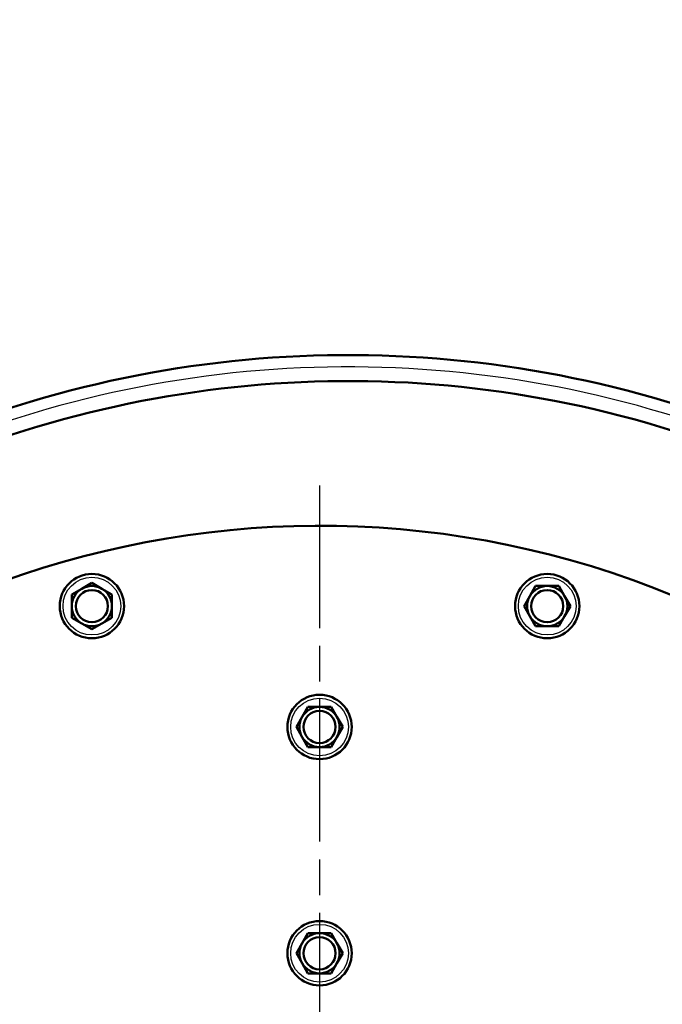
# Model space of a CAD drawing. Units: millimetres. Extents: x 0 to 2103, y -1731 to 1485.
# Drawn here: x 1350 to 1477, y 959 to 1155 of the extents above; entities that cross this region are included whole.
import ezdxf

# ---------------------------------------------------------------- set-up
doc = ezdxf.new("R2010")
doc.units = ezdxf.units.MM
doc.header["$LTSCALE"] = 2.5
doc.linetypes.add('CHAIN', pattern=[0.7087, 0.4724, -0.0591, 0.1181, -0.0591])
for name, color, linetype, lineweight in [('Center Mark (ANSI)', 7, 'Continuous', 25), ('Dimension (ANSI)', 7, 'Continuous', 20), ('Visible (ANSI)', 7, 'Continuous', 50), ('Visible Narrow (ANSI)', 7, 'Continuous', 25)]:
    doc.layers.add(name, color=color, linetype=linetype, lineweight=lineweight)
doc.styles.add('Dimension text', font='TAHOMA.TTF')
doc.dimstyles.new('Eclipse - mm', dxfattribs={"dimscale": 2.5, "dimtxt": 4, "dimasz": 5, "dimexe": 3.2, "dimexo": 1.6002, "dimgap": 0.8, "dimtad": 0, "dimtih": 1, "dimtoh": 1, "dimrnd": 1e-08, "dimzin": 0, "dimdsep": 46, "dimtxsty": 'Dimension text', "dimcen": 0.09, "dimdle": 10, "dimclrd": 256, "dimclre": 256, "dimclrt": 256, "dimadec": 1, "dimazin": 0, "dimtol": 1, "dimtfac": 1, "dimtdec": 0, "dimtofl": 0, "dimtmove": 0, "dimatfit": 3, "dimfxl": 1, "dimtolj": 1, "dimtzin": 0, "dimlwd": -1, "dimlwe": -1, "dimarcsym": 0})

# ---------------------------------------------------------------- blocks, each defined once
blk = doc.blocks.new('*D17')
at = {"layer": 'Defpoints', "color": 0}
for p in [(1238.12, 1059.88), (1157.22, 587.38), (1457.74, 587.38)]:
    blk.add_point(p, dxfattribs=at)
at = {"layer": 'Dimension (ANSI)'}
for p, q in [((1234.12, 1059.88), (1149.22, 1059.88)), ((1157.22, 1047.38), (1157.22, 828.29)), ((1157.22, 599.88), (1157.22, 814.29)), ((1453.74, 587.38), (1149.22, 587.38))]:
    blk.add_line(p, q, dxfattribs=at)
for points in [[(1155.14, 1047.38), (1159.31, 1047.38), (1157.22, 1059.88)], [(1155.14, 599.88), (1159.31, 599.88), (1157.22, 587.38)]]:
    blk.add_solid(points, dxfattribs=at)
at = {"layer": 'Dimension (ANSI)', "insert": (1157.22, 821.29), "char_height": 10, "attachment_point": 5, "style": 'Dimension text'}
blk.add_mtext('\\A1; "FF"', dxfattribs=at)
blk = doc.blocks.new('*D18')
at = {"layer": 'Defpoints', "color": 0}
for p in [(1272.27, 1152.98), (1104.7, 587.38), (1457.74, 587.38)]:
    blk.add_point(p, dxfattribs=at)
at = {"layer": 'Dimension (ANSI)'}
for p, q in [((1268.27, 1152.98), (1096.7, 1152.98)), ((1104.7, 1140.48), (1104.7, 885.44)), ((1104.7, 599.88), (1104.7, 871.44)), ((1453.74, 587.38), (1096.7, 587.38))]:
    blk.add_line(p, q, dxfattribs=at)
for points in [[(1102.62, 1140.48), (1106.79, 1140.48), (1104.7, 1152.98)], [(1102.62, 599.88), (1106.79, 599.88), (1104.7, 587.38)]]:
    blk.add_solid(points, dxfattribs=at)
at = {"layer": 'Dimension (ANSI)', "insert": (1104.7, 878.44), "char_height": 10, "attachment_point": 5, "style": 'Dimension text'}
blk.add_mtext('\\A1; "EE"', dxfattribs=at)
blk = doc.blocks.new('*D21')
at = {"layer": 'Defpoints', "color": 0}
for p in [(1247.37, 1168.74), (1247.37, 1059.88), (1674.27, 668.38)]:
    blk.add_point(p, dxfattribs=at)
at = {"layer": 'Dimension (ANSI)'}
for p, q in [((1247.37, 1063.88), (1247.37, 1176.74)), ((1674.27, 672.38), (1674.27, 1176.74)), ((1259.87, 1168.74), (1442.24, 1168.74)), ((1661.77, 1168.74), (1479.39, 1168.74))]:
    blk.add_line(p, q, dxfattribs=at)
for points in [[(1259.87, 1170.82), (1259.87, 1166.65), (1247.37, 1168.74)], [(1661.77, 1170.82), (1661.77, 1166.65), (1674.27, 1168.74)]]:
    blk.add_solid(points, dxfattribs=at)
at = {"layer": 'Dimension (ANSI)', "insert": (1460.82, 1168.74), "char_height": 10, "attachment_point": 5, "style": 'Dimension text'}
blk.add_mtext('\\A1; "HH"', dxfattribs=at)
blk = doc.blocks.new('*D22')
at = {"layer": 'Defpoints', "color": 0}
for p in [(1674.27, 1211.68), (1226.77, 1148.48), (1674.27, 668.38)]:
    blk.add_point(p, dxfattribs=at)
at = {"layer": 'Dimension (ANSI)'}
for p, q in [((1226.77, 1152.48), (1226.77, 1219.68)), ((1674.27, 672.38), (1674.27, 1219.68)), ((1239.27, 1211.68), (1432.05, 1211.68)), ((1661.77, 1211.68), (1468.98, 1211.68))]:
    blk.add_line(p, q, dxfattribs=at)
for points in [[(1239.27, 1213.76), (1239.27, 1209.59), (1226.77, 1211.68)], [(1661.77, 1213.76), (1661.77, 1209.59), (1674.27, 1211.68)]]:
    blk.add_solid(points, dxfattribs=at)
at = {"layer": 'Dimension (ANSI)', "insert": (1450.52, 1211.68), "char_height": 10, "attachment_point": 5, "style": 'Dimension text'}
blk.add_mtext('\\A1; "GG"', dxfattribs=at)

msp = doc.modelspace()

# ---------------------------------------------------------------- linework, layer by layer
at = {"layer": 'Center Mark (ANSI)', "linetype": 'CHAIN', "ltscale": 23.979681}
msp.add_line((1409.267, 1062.277), (1409.267, 676.277), dxfattribs=at)
at = {"layer": 'Visible (ANSI)'}
for p, q in [((1359.973, 1040.624), (1361.973, 1041.778)), ((1361.973, 1041.778), (1363.973, 1042.933)), ((1363.973, 1042.933), (1365.973, 1041.778)), ((1365.973, 1041.778), (1367.973, 1040.624)), ((1451.096, 1040.314), (1452.251, 1042.314)), ((1452.251, 1042.314), (1454.56, 1042.314)), ((1454.56, 1042.314), (1456.869, 1042.314)), ((1456.869, 1042.314), (1458.024, 1040.314)), ((1359.973, 1038.314), (1359.973, 1040.624)), ((1367.973, 1040.624), (1367.973, 1038.314)), ((1449.941, 1038.314), (1451.096, 1040.314)), ((1458.024, 1040.314), (1459.179, 1038.314)), ((1359.973, 1036.005), (1359.973, 1038.314)), ((1367.973, 1038.314), (1367.973, 1036.005)), ((1451.096, 1036.314), (1449.941, 1038.314)), ((1459.179, 1038.314), (1458.024, 1036.314)), ((1361.973, 1034.85), (1359.973, 1036.005)), ((1367.973, 1036.005), (1365.973, 1034.85)), ((1452.251, 1034.314), (1451.096, 1036.314)), ((1458.024, 1036.314), (1456.869, 1034.314)), ((1363.973, 1033.696), (1361.973, 1034.85)), ((1365.973, 1034.85), (1363.973, 1033.696)), ((1454.56, 1034.314), (1452.251, 1034.314)), ((1456.869, 1034.314), (1454.56, 1034.314)), ((1405.803, 1016.277), (1406.957, 1018.277)), ((1406.957, 1018.277), (1409.267, 1018.277)), ((1409.267, 1018.277), (1411.576, 1018.277)), ((1411.576, 1018.277), (1412.731, 1016.277)), ((1404.648, 1014.277), (1405.803, 1016.277)), ((1412.731, 1016.277), (1413.886, 1014.277)), ((1405.803, 1012.277), (1404.648, 1014.277)), ((1413.886, 1014.277), (1412.731, 1012.277)), ((1406.957, 1010.277), (1405.803, 1012.277)), ((1412.731, 1012.277), (1411.576, 1010.277)), ((1409.267, 1010.277), (1406.957, 1010.277)), ((1411.576, 1010.277), (1409.267, 1010.277)), ((1405.803, 971.277), (1406.957, 973.277)), ((1406.957, 973.277), (1409.267, 973.277)), ((1409.267, 973.277), (1411.576, 973.277)), ((1411.576, 973.277), (1412.731, 971.277)), ((1404.648, 969.277), (1405.803, 971.277)), ((1412.731, 971.277), (1413.886, 969.277)), ((1405.803, 967.277), (1404.648, 969.277)), ((1413.886, 969.277), (1412.731, 967.277)), ((1406.957, 965.277), (1405.803, 967.277)), ((1412.731, 967.277), (1411.576, 965.277)), ((1409.267, 965.277), (1406.957, 965.277)), ((1411.576, 965.277), (1409.267, 965.277))]:
    msp.add_line(p, q, dxfattribs=at)
for centre, radius in [((1363.973, 1038.314), 6.4), ((1454.56, 1038.314), 6.4), ((1363.973, 1038.314), 3.2), ((1454.56, 1038.314), 3.2), ((1409.267, 1014.277), 6.4), ((1409.267, 1014.277), 3.2), ((1409.267, 969.277), 6.4), ((1409.267, 969.277), 3.2)]:
    msp.add_circle(centre, radius, dxfattribs=at)
for centre, radius, start, end in [((1415.026, 867.918), 220.334, 71.83104, 117.44017), ((1415.026, 867.918), 215.16, 71.83104, 117.44017), ((1409.267, 869.277), 185, 333.72952, 315.9653), ((1363.973, 1038.314), 4, 120, 180), ((1363.973, 1038.314), 4, 60, 120), ((1363.973, 1038.314), 4, 0, 60), ((1454.56, 1038.314), 4, 90, 150), ((1454.56, 1038.314), 4, 30, 90), ((1454.56, 1038.314), 4, 150, 210), ((1454.56, 1038.314), 4, 330, 30), ((1363.973, 1038.314), 4, 180, 240), ((1363.973, 1038.314), 4, 300, 0), ((1454.56, 1038.314), 4, 210, 270), ((1454.56, 1038.314), 4, 270, 330), ((1363.973, 1038.314), 4, 240, 300), ((1409.267, 1014.277), 4, 90, 150), ((1409.267, 1014.277), 4, 30, 90), ((1409.267, 1014.277), 4, 150, 210), ((1409.267, 1014.277), 4, 330, 30), ((1409.267, 1014.277), 4, 210, 270), ((1409.267, 1014.277), 4, 270, 330), ((1409.267, 969.277), 4, 90, 150), ((1409.267, 969.277), 4, 30, 90), ((1409.267, 969.277), 4, 150, 210), ((1409.267, 969.277), 4, 330, 30), ((1409.267, 969.277), 4, 210, 270), ((1409.267, 969.277), 4, 270, 330)]:
    msp.add_arc(centre, radius, start, end, dxfattribs=at)
at = {"layer": 'Visible Narrow (ANSI)'}
for centre in [(1363.973, 1038.314), (1454.56, 1038.314), (1409.267, 1014.277), (1409.267, 969.277)]:
    msp.add_circle(centre, 5.742, dxfattribs=at)
msp.add_arc((1415.026, 867.918), 217.974, 71.83104, 117.44017, dxfattribs=at)

# ---------------------------------------------------------------- dimensions: what is measured, and where the dimension line sits
at = {"layer": 'Dimension (ANSI)'}
for base, p1, p2, angle, text, override, picture, middle in [((1674.267, 1211.675), (1226.767, 1148.479), (1674.267, 668.377), 180, ' "GG"', {"dimtih": 0, "dimtoh": 0, "dimdec": 2, "dimtp": 1, "dimtm": 0, "dimtdec": 0, "dimatfit": 2}, '*D22', (1450.517, 1211.675)), ((1247.367, 1168.737), (1674.267, 668.377), (1247.367, 1059.879), 180, ' "HH"', {"dimtih": 0, "dimtoh": 0, "dimdec": 2, "dimtp": 1, "dimtm": 0, "dimtdec": 0, "dimatfit": 2}, '*D21', (1460.817, 1168.737)), ((1104.703, 587.377), (1272.267, 1152.979), (1457.745, 587.377), 270, ' "EE"', {"dimdec": 2, "dimtp": 1, "dimtm": 0, "dimtdec": 0, "dimatfit": 2}, '*D18', (1104.703, 878.436)), ((1157.224, 587.377), (1238.117, 1059.879), (1457.745, 587.377), 90, ' "FF"', {"dimdec": 2, "dimtp": 1, "dimtm": 0, "dimtdec": 0, "dimatfit": 2}, '*D17', (1157.224, 821.294))]:
    dim = msp.add_linear_dim(base=base, p1=p1, p2=p2, angle=angle, text=text, dimstyle='Eclipse - mm', override=override, dxfattribs=at)
    dim.commit()
    dim.dimension.update_dxf_attribs({"geometry": picture, "text_midpoint": middle, "dimtype": 160})

doc.saveas('drawing.dxf')
